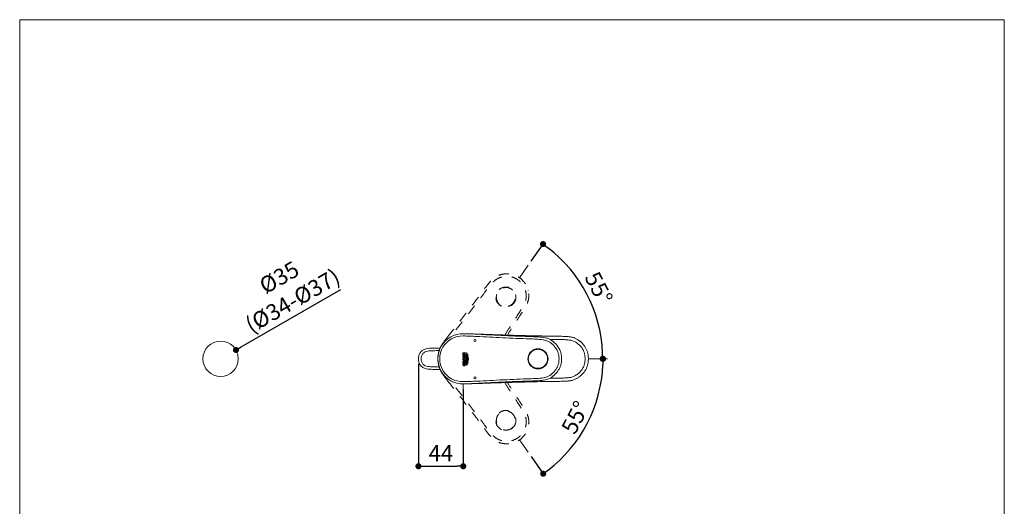
# Model space of a CAD drawing. Units: millimetres. Extents: x 36 to 1011, y 32 to 1449.
# Drawn here: x 36 to 1011, y 967 to 1449 of the extents above; entities that cross this region are included whole.
import ezdxf

# ---------------------------------------------------------------- set-up
doc = ezdxf.new("R2010")
doc.units = ezdxf.units.MM
doc.header["$LTSCALE"] = 50.8
doc.header["$PDMODE"] = 1
doc.header["$PDSIZE"] = -2
doc.linetypes.add('STYLE_12', pattern=[0.393701, 0.19685, -0.19685])
for name, color, linetype, lineweight in [('DIM', 7, 'Continuous', 13), ('HIDDEN', 7, 'STYLE_12', 20), ('MODEL', 7, 'Continuous', 20), ('TEMPLATE', 7, 'Continuous', 20)]:
    doc.layers.add(name, color=color, linetype=linetype, lineweight=lineweight)
doc.styles.add('ＭＳ ゴシック', font='msgothic.ttc', dxfattribs={"bigfont": 'ＭＳ ゴシック'})
doc.dimstyles.new('tfrom線あり', dxfattribs={"dimtxt": 12, "dimasz": 6, "dimexe": 0, "dimexo": 5, "dimgap": 10, "dimtad": 1, "dimdec": 0, "dimzin": 11, "dimdsep": 46, "dimtxsty": 'ＭＳ ゴシック', "dimblk": 'DOT', "dimcen": 0, "dimazin": 0, "dimtfac": 1, "dimtdec": 1, "dimtix": 1, "dimtofl": 0, "dimtmove": 0, "dimatfit": 0, "dimldrblk": 'DOT', "dimfxl": 1, "dimfrac": 2, "dimtolj": 1, "dimtzin": 11, "dimarcsym": 0})

# ---------------------------------------------------------------- blocks, each defined once
blk = doc.blocks.new('_DOT')
at = {"color": 0, "linetype": 'ByBlock', "lineweight": -2}
blk.add_line((-0.5, 0), (-1, 0), dxfattribs=at)
at = {"color": 0, "linetype": 'ByBlock', "lineweight": -2, "const_width": 0.5}
blk.add_lwpolyline([(-0.25, 0, 1), (0.25, 0, 1)], format="xyb", close=True, dxfattribs=at)
blk = doc.blocks.new('*D25')
at = {"layer": 'Defpoints', "color": 0}
for p in [(430.94, 1112.81), (475.35, 1087.55), (475.35, 1006.43)]:
    blk.add_point(p, dxfattribs=at)
at = {"layer": 'DIM', "color": 0, "lineweight": -2}
for p, q in [((430.94, 1107.81), (430.94, 1006.43)), ((475.35, 1082.55), (475.35, 1006.43)), ((436.94, 1006.43), (469.35, 1006.43))]:
    blk.add_line(p, q, dxfattribs=at)
at = {"layer": 'DIM', "color": 0, "lineweight": -2, "xscale": 6, "yscale": 6, "zscale": 6, "rotation": 180}
blk.add_blockref('_DOT', (430.94, 1006.43), dxfattribs=at)
at = {"layer": 'DIM', "color": 0, "lineweight": -2, "xscale": 6, "yscale": 6, "zscale": 6}
blk.add_blockref('_DOT', (475.35, 1006.43), dxfattribs=at)
at = {"layer": 'DIM', "color": 0, "linetype": 'Continuous', "insert": (453.15, 1019.43), "char_height": 16, "attachment_point": 5, "style": 'ＭＳ ゴシック'}
blk.add_mtext('\\A1;\\A1;44', dxfattribs=at)
blk = doc.blocks.new('*D26')
at = {"layer": 'Defpoints', "color": 0}
for p in [(539.6, 1205.38), (585.99, 1195.61), (474.78, 1112.81), (474.78, 1112.81), (618.03, 1112.81)]:
    blk.add_point(p, dxfattribs=at)
at = {"layer": 'DIM', "color": 0, "lineweight": -2}
blk.add_line((542.47, 1209.48), (554.3, 1226.39), dxfattribs=at)
blk.add_arc((474.78, 1112.81), 138.65, 2.47961, 52.52039, dxfattribs=at)
at = {"layer": 'DIM', "color": 0, "lineweight": -2, "xscale": 6, "yscale": 6, "zscale": 6}
for p, rotation in [((554.3, 1226.39), 143.7601963489219), ((613.43, 1112.81), 271.2398036510862)]:
    blk.add_blockref('_DOT', p, dxfattribs=dict(at, rotation=rotation))
at = {"layer": 'DIM', "color": 0, "linetype": 'Continuous', "insert": (609.54, 1182.96), "char_height": 16, "attachment_point": 5, "rotation": 297.5, "style": 'ＭＳ ゴシック'}
blk.add_mtext('\\A1;\\A1;55%%d', dxfattribs=at)
blk = doc.blocks.new('*D27')
at = {"layer": 'Defpoints', "color": 0}
for p in [(474.78, 1112.81), (474.78, 1112.81), (618.03, 1112.81), (586.23, 1029.83), (539.6, 1020.24)]:
    blk.add_point(p, dxfattribs=at)
at = {"layer": 'DIM', "color": 0, "lineweight": -2}
blk.add_line((542.47, 1016.14), (554.48, 998.99), dxfattribs=at)
blk.add_arc((474.78, 1112.81), 138.95, 307.47427, 357.52573, dxfattribs=at)
at = {"layer": 'DIM', "color": 0, "lineweight": -2, "xscale": 6, "yscale": 6, "zscale": 6}
for p, rotation in [((613.73, 1112.81), 88.76286495311298), ((554.48, 998.99), 216.2371350468789)]:
    blk.add_blockref('_DOT', p, dxfattribs=dict(at, rotation=rotation))
at = {"layer": 'DIM', "color": 0, "linetype": 'Continuous', "insert": (586.25, 1054.78), "char_height": 16, "attachment_point": 5, "rotation": 62.5, "style": 'ＭＳ ゴシック'}
blk.add_mtext('\\A1;\\A1;55%%d', dxfattribs=at)
blk = doc.blocks.new('*D38')
at = {"layer": 'Defpoints', "color": 0}
for p in [(250.25, 1121.54), (219.91, 1104.08)]:
    blk.add_point(p, dxfattribs=at)
at = {"layer": 'DIM', "color": 0, "lineweight": -2}
blk.add_line((255.45, 1124.53), (354.18, 1181.34), dxfattribs=at)
at = {"layer": 'DIM', "color": 0, "lineweight": -2, "xscale": 6, "yscale": 6, "zscale": 6, "rotation": 209.9177619419298}
blk.add_blockref('_DOT', (250.25, 1121.54), dxfattribs=at)
at = {"layer": 'DIM', "color": 0, "linetype": 'Continuous', "insert": (299.67, 1181.9), "char_height": 16, "attachment_point": 5, "rotation": 29.91776, "style": 'ＭＳ ゴシック'}
blk.add_mtext('\\A1;\\A1;%%C35 {}\\P(%%C34-%%C37)', dxfattribs=at)

msp = doc.modelspace()

# ---------------------------------------------------------------- linework, layer by layer
at = {"layer": 'DIM'}
for p, q in [((531.01, 1193.12), (539.6, 1205.38)), ((599.2, 1112.81), (618.03, 1112.81)), ((475.35, 1014.68), (475.35, 1087.55)), ((531.01, 1032.5), (539.6, 1020.24))]:
    msp.add_line(p, q, dxfattribs=at)
at = {"layer": 'HIDDEN'}
for centre in [(517.52, 1173.92), (517.52, 1051.7)]:
    msp.add_circle(centre, 9.98, dxfattribs=at)
msp.add_arc((519.79, 1175.28), 20.42, 14.03952, 14.39159, dxfattribs=at)
for points, knots in [([(459.76, 1134.34), (463.6, 1139.33), (467.49, 1144.28), (471.36, 1149.24), (476.93, 1156.36), (482.49, 1163.49), (490.68, 1174.32), (493.37, 1177.96), (497.43, 1183.4), (498.79, 1185.21), (501.62, 1188.73), (503.09, 1190.45), (505.64, 1192.73), (506.56, 1193.45), (508.51, 1194.66), (509.54, 1195.16), (511.67, 1195.98), (512.79, 1196.29), (515.05, 1196.74), (516.19, 1196.89), (519.64, 1197.1), (521.97, 1196.93), (525.3, 1196.05), (526.4, 1195.65), (528.5, 1194.69), (529.51, 1194.12), (532.39, 1192.22), (534.14, 1190.65), (536.28, 1187.96), (536.92, 1186.99), (538.01, 1184.95), (538.47, 1183.89), (539.61, 1180.64), (540.09, 1178.35), (540.26, 1174.92), (540.22, 1173.78), (539.9, 1171.48), (539.62, 1170.35), (538.52, 1167.1), (537.42, 1165.04), (535.09, 1161.08), (533.84, 1159.15), (530.08, 1153.38), (527.54, 1149.55), (523.01, 1142.58), (521.01, 1139.44), (519.02, 1136.3)], [0, 0, 0, 0, 0.12277, 0.12277, 0.12277, 0.285051, 0.285051, 0.366192, 0.366192, 0.406762, 0.406762, 0.447332, 0.447332, 0.467617, 0.467617, 0.487903, 0.487903, 0.508188, 0.508188, 0.528473, 0.528473, 0.569043, 0.569043, 0.589328, 0.589328, 0.609614, 0.609614, 0.650184, 0.650184, 0.670469, 0.670469, 0.690754, 0.690754, 0.731324, 0.731324, 0.75161, 0.75161, 0.771895, 0.771895, 0.812465, 0.812465, 0.853035, 0.853035, 0.934176, 0.934176, 1, 1, 1, 1]), ([(516.46, 1136.38), (518.3, 1139.3), (520.16, 1142.22), (524.42, 1148.86), (526.85, 1152.57), (530.48, 1158.15), (531.68, 1160.01), (534.01, 1163.78), (535.15, 1165.71), (536.51, 1168.74), (536.9, 1169.77), (537.47, 1171.91), (537.64, 1173.03), (537.79, 1176.34), (537.45, 1178.57), (536.51, 1181.76), (536.12, 1182.8), (535.16, 1184.82), (534.59, 1185.79), (533.28, 1187.56), (532.54, 1188.38), (530.92, 1189.9), (530.04, 1190.6), (528.19, 1191.84), (527.22, 1192.38), (525.19, 1193.3), (524.13, 1193.67), (520.91, 1194.45), (518.65, 1194.53), (515.36, 1194.2), (514.27, 1194.02), (512.13, 1193.47), (511.07, 1193.1), (509.08, 1192.14), (508.14, 1191.56), (506.38, 1190.22), (505.56, 1189.46), (503.26, 1187.09), (501.88, 1185.38), (499.17, 1181.92), (497.85, 1180.16), (493.9, 1174.9), (491.26, 1171.38), (483.28, 1160.91), (477.87, 1154), (469.78, 1143.61), (467.09, 1140.15), (463.8, 1135.89), (463.19, 1135.1), (462.59, 1134.32)], [0, 0, 0, 0, 0.064959, 0.064959, 0.148252, 0.148252, 0.189898, 0.189898, 0.231545, 0.231545, 0.252368, 0.252368, 0.273191, 0.273191, 0.314838, 0.314838, 0.335661, 0.335661, 0.356484, 0.356484, 0.377307, 0.377307, 0.398131, 0.398131, 0.418954, 0.418954, 0.439777, 0.439777, 0.481424, 0.481424, 0.502247, 0.502247, 0.52307, 0.52307, 0.543893, 0.543893, 0.564717, 0.564717, 0.606363, 0.606363, 0.648009, 0.648009, 0.731302, 0.731302, 0.897888, 0.897888, 0.981181, 0.981181, 1, 1, 1, 1]), ([(514.97, 1183.02), (513.78, 1182.67), (511.55, 1181.52), (509.1, 1178.66), (507.91, 1175.08), (508.15, 1171.3), (509.81, 1167.85), (512.71, 1165.33), (516.37, 1164.22), (520.15, 1164.59), (523.5, 1166.34), (525.94, 1169.2), (527.11, 1172.78), (526.87, 1176.55), (525.49, 1179.42), (523.79, 1181.26), (521.73, 1182.69), (518.67, 1183.61), (516.16, 1183.37), (514.97, 1183.02)], [0, 0, 0, 0, 0.062512, 0.124533, 0.186538, 0.248856, 0.311733, 0.374762, 0.437583, 0.499998, 0.56207, 0.624073, 0.686298, 0.748734, 0.811508, 0.843281, 0.874616, 0.937357, 1, 1, 1, 1]), ([(459.76, 1091.28), (463.6, 1086.29), (467.49, 1081.34), (471.36, 1076.38), (476.93, 1069.26), (482.49, 1062.13), (490.68, 1051.3), (493.37, 1047.66), (497.43, 1042.22), (498.79, 1040.41), (501.62, 1036.89), (503.09, 1035.17), (505.64, 1032.88), (506.56, 1032.17), (508.51, 1030.96), (509.54, 1030.45), (511.67, 1029.64), (512.79, 1029.33), (515.05, 1028.88), (516.19, 1028.73), (519.64, 1028.52), (521.97, 1028.69), (525.3, 1029.57), (526.4, 1029.97), (528.5, 1030.93), (529.51, 1031.5), (532.39, 1033.4), (534.14, 1034.96), (536.28, 1037.66), (536.92, 1038.63), (538.01, 1040.67), (538.47, 1041.73), (539.61, 1044.98), (540.09, 1047.27), (540.26, 1050.69), (540.22, 1051.84), (539.9, 1054.14), (539.62, 1055.26), (538.52, 1058.52), (537.42, 1060.58), (535.09, 1064.54), (533.84, 1066.47), (530.08, 1072.24), (527.54, 1076.07), (523.01, 1083.04), (521.01, 1086.18), (519.02, 1089.32)], [0, 0, 0, 0, 0.12277, 0.12277, 0.12277, 0.285051, 0.285051, 0.366192, 0.366192, 0.406762, 0.406762, 0.447332, 0.447332, 0.467617, 0.467617, 0.487903, 0.487903, 0.508188, 0.508188, 0.528473, 0.528473, 0.569043, 0.569043, 0.589328, 0.589328, 0.609614, 0.609614, 0.650184, 0.650184, 0.670469, 0.670469, 0.690754, 0.690754, 0.731324, 0.731324, 0.75161, 0.75161, 0.771895, 0.771895, 0.812465, 0.812465, 0.853035, 0.853035, 0.934176, 0.934176, 1, 1, 1, 1]), ([(516.46, 1089.24), (518.3, 1086.32), (520.16, 1083.4), (524.42, 1076.76), (526.85, 1073.05), (530.48, 1067.47), (531.68, 1065.61), (534.01, 1061.83), (535.15, 1059.91), (536.51, 1056.88), (536.9, 1055.85), (537.47, 1053.71), (537.64, 1052.59), (537.79, 1049.27), (537.45, 1047.05), (536.51, 1043.85), (536.12, 1042.81), (535.16, 1040.8), (534.59, 1039.83), (533.28, 1038.06), (532.54, 1037.24), (530.92, 1035.72), (530.04, 1035.02), (528.19, 1033.78), (527.22, 1033.24), (525.19, 1032.31), (524.13, 1031.95), (520.91, 1031.17), (518.65, 1031.09), (515.36, 1031.42), (514.27, 1031.6), (512.13, 1032.15), (511.07, 1032.52), (509.08, 1033.47), (508.14, 1034.06), (506.38, 1035.4), (505.56, 1036.16), (503.26, 1038.53), (501.88, 1040.24), (499.17, 1043.7), (497.85, 1045.45), (493.9, 1050.72), (491.26, 1054.23), (483.28, 1064.7), (477.87, 1071.62), (469.78, 1082.01), (467.09, 1085.47), (463.8, 1089.73), (463.19, 1090.52), (462.59, 1091.3)], [0, 0, 0, 0, 0.064959, 0.064959, 0.148252, 0.148252, 0.189898, 0.189898, 0.231545, 0.231545, 0.252368, 0.252368, 0.273191, 0.273191, 0.314838, 0.314838, 0.335661, 0.335661, 0.356484, 0.356484, 0.377307, 0.377307, 0.398131, 0.398131, 0.418954, 0.418954, 0.439777, 0.439777, 0.481424, 0.481424, 0.502247, 0.502247, 0.52307, 0.52307, 0.543893, 0.543893, 0.564717, 0.564717, 0.606363, 0.606363, 0.648009, 0.648009, 0.731302, 0.731302, 0.897888, 0.897888, 0.981181, 0.981181, 1, 1, 1, 1]), ([(514.97, 1042.6), (513.78, 1042.95), (511.55, 1044.1), (509.1, 1046.96), (507.91, 1050.54), (508.15, 1054.32), (509.81, 1057.76), (512.71, 1060.29), (516.37, 1061.39), (520.15, 1061.03), (523.5, 1059.28), (525.94, 1056.42), (527.11, 1052.84), (526.87, 1049.07), (525.49, 1046.2), (523.79, 1044.36), (521.73, 1042.93), (518.67, 1042.01), (516.16, 1042.25), (514.97, 1042.6)], [0, 0, 0, 0, 0.062512, 0.124533, 0.186538, 0.248856, 0.311733, 0.374762, 0.437583, 0.499998, 0.56207, 0.624073, 0.686298, 0.748734, 0.811508, 0.843281, 0.874616, 0.937357, 1, 1, 1, 1])]:
    msp.add_open_spline(points, degree=3, knots=knots, dxfattribs=at)
at = {"layer": 'MODEL'}
for p, q in [((487.45, 1137.24), (487.42, 1137.25)), ((451.9, 1123.48), (451.86, 1123.48)), ((475.06, 1118.82), (475.5, 1118.82)), ((475.06, 1117.25), (475.06, 1118.82)), ((477.36, 1117.25), (475.06, 1117.25)), ((477.36, 1116.6), (475.06, 1116.6)), ((475.06, 1116.6), (475.06, 1116)), ((475.06, 1116), (475.91, 1116)), ((475.06, 1114.94), (475.06, 1114.35)), ((475.91, 1114.94), (475.06, 1114.94)), ((475.06, 1114.35), (477.36, 1114.35)), ((475.5, 1118.82), (475.5, 1117.84)), ((475.5, 1117.84), (475.93, 1117.84)), ((475.91, 1116), (475.91, 1114.94)), ((475.93, 1117.84), (475.93, 1118.66)), ((475.93, 1118.66), (476.35, 1118.66)), ((476.35, 1118.66), (476.35, 1117.84)), ((476.35, 1117.84), (476.92, 1117.84)), ((476.38, 1114.94), (476.38, 1116)), ((476.38, 1116), (477.36, 1116)), ((477.36, 1114.94), (476.38, 1114.94)), ((476.92, 1117.84), (476.92, 1118.97)), ((476.92, 1118.97), (477.36, 1118.97)), ((477.36, 1118.97), (477.36, 1117.25)), ((477.36, 1116), (477.36, 1116.6)), ((477.36, 1114.35), (477.36, 1114.94)), ((478.45, 1118.62), (478.73, 1118.42)), ((478.48, 1112.52), (478.47, 1112.77)), ((479.51, 1117.46), (479.32, 1117.68)), ((480.08, 1116.34), (479.92, 1116.66)), ((451.84, 1102.16), (451.89, 1102.16)), ((475.06, 1109.88), (475.06, 1108.76)), ((475.06, 1108.76), (477.36, 1108.76)), ((475.67, 1108.19), (475.22, 1108.19)), ((475.5, 1109.37), (475.5, 1109.77)), ((477.36, 1109.37), (475.5, 1109.37)), ((477.15, 1108.27), (476.21, 1108.27)), ((476.21, 1108.27), (476.21, 1107.65)), ((476.21, 1107.65), (476.88, 1107.65)), ((476.23, 1109.45), (477.36, 1110.3)), ((476.23, 1109.8), (476.23, 1109.45)), ((477.36, 1111.05), (476.43, 1110.28)), ((477.36, 1110.3), (477.36, 1111.05)), ((477.36, 1108.76), (477.36, 1109.37)), ((478.73, 1106.6), (478.45, 1106.4)), ((479.32, 1107.34), (479.51, 1107.56)), ((479.92, 1108.36), (480.08, 1108.68))]:
    msp.add_line(p, q, dxfattribs=at)
for centre, radius in [((486.94, 1131.02), 1), ((235.08, 1112.81), 17.5), ((549.33, 1112.81), 9.98), ((476.21, 1112.52), 0.803), ((486.94, 1094.02), 1)]:
    msp.add_circle(centre, radius, dxfattribs=at)
for centre, radius, start, end in [((475.08, 1112.81), 24.87, 89.01064, 270.98936), ((474.73, 1112.81), 22.63, 88.83054, 271.16946), ((475.21, 1036.49), 101.19, 88.01069, 89.82794), ((497.26, 1028.06), 108.89, 88.05971, 89.85059), ((474.93, 1113.1), 24.87, 144.01064, 180.67494), ((474.93, 1112.52), 24.87, 179.32506, 215.98936), ((476.02, 1112.81), 25.77, 161.89175, 168.1977), ((476.21, 1112.52), 0.803, 163.35224, 180), ((476.21, 1112.52), 0.803, 257.47677, 287.79971), ((476.02, 1112.81), 25.77, 186.89264, 198.04617), ((477.3, 1107.18), 2.31, 154.23216, 180), ((476.99, 1107.32), 1.57, 146.70329, 179.99753), ((476.16, 1107.24), 0.753, 173.9893, 273.43063), ((475.8, 1110.04), 0.678, 20.96108, 91.98097), ((475.84, 1107.14), 1.16, 359.94358, 26.10513), ((475.16, 1107.18), 2.26, 0, 28.55338), ((475.21, 1189.21), 101.28, 270.17302, 271.98882), ((488.59, 1236.73), 148.32, 271.82969, 273.46654), ((489.18, 1547.31), 458.7, 271.04641, 271.90511)]:
    msp.add_arc(centre, radius, start, end, dxfattribs=at)
for points in [[(454.8, 1127.72), (456.4, 1129.97), (458.09, 1132.15), (459.76, 1134.34)], [(475.51, 1137.68), (478.27, 1137.67), (481.03, 1137.53), (483.78, 1137.42)], [(480.51, 1137.58), (481.35, 1137.55), (482.19, 1137.52), (483.04, 1137.49)], [(553.76, 1134.13), (553.6, 1134.15), (553.44, 1134.17), (553.29, 1134.19)], [(454.8, 1097.9), (456.4, 1095.65), (458.09, 1093.47), (459.76, 1091.28)]]:
    msp.add_open_spline(points, degree=3, dxfattribs=at)
for points, knots in [([(475.19, 1090.18), (477.41, 1090.2), (479.62, 1090.28), (484.05, 1090.47), (486.27, 1090.57), (492.91, 1090.88), (497.34, 1091.1), (510.62, 1091.78), (519.47, 1092.24), (532.76, 1092.78), (537.19, 1092.92), (543.84, 1093.15), (546.06, 1093.22), (550.49, 1093.48), (552.72, 1093.65), (555.98, 1094.27), (557.05, 1094.55), (559.13, 1095.31), (560.14, 1095.81), (562.94, 1097.59), (564.57, 1099.15), (566.65, 1101.75), (567.28, 1102.66), (568.38, 1104.6), (568.84, 1105.63), (569.54, 1107.72), (569.79, 1108.79), (570.11, 1110.99), (570.17, 1112.12), (570.13, 1114.34), (570.02, 1115.45), (569.61, 1117.64), (569.3, 1118.72), (568.09, 1121.8), (566.86, 1123.7), (564.7, 1126.21), (563.93, 1126.99), (562.25, 1128.43), (561.34, 1129.09), (559.42, 1130.18), (558.4, 1130.61), (556.29, 1131.27), (555.2, 1131.51), (551.94, 1132.04), (549.75, 1132.19), (545.36, 1132.42), (543.16, 1132.5), (536.58, 1132.72), (532.19, 1132.86), (519.04, 1133.4), (510.27, 1133.86), (497.12, 1134.52), (492.74, 1134.75), (486.16, 1135.05), (483.97, 1135.15), (479.58, 1135.34), (477.38, 1135.42), (475.19, 1135.44)], [0, 0, 0, 0, 0.03125, 0.03125, 0.0625, 0.0625, 0.125, 0.125, 0.25, 0.25, 0.3125, 0.3125, 0.34375, 0.34375, 0.375, 0.375, 0.390625, 0.390625, 0.40625, 0.40625, 0.4375, 0.4375, 0.453125, 0.453125, 0.46875, 0.46875, 0.484375, 0.484375, 0.5, 0.5, 0.515625, 0.515625, 0.53125, 0.53125, 0.5625, 0.5625, 0.578125, 0.578125, 0.59375, 0.59375, 0.609375, 0.609375, 0.625, 0.625, 0.65625, 0.65625, 0.6875, 0.6875, 0.75, 0.75, 0.875, 0.875, 0.9375, 0.9375, 0.96875, 0.96875, 1, 1, 1, 1]), ([(483.78, 1137.42), (490.07, 1137.13), (496.35, 1136.79), (502.63, 1136.46), (511.67, 1135.98), (520.7, 1135.52), (534.26, 1135.02), (538.78, 1134.9), (545.57, 1134.69), (547.83, 1134.62), (552.35, 1134.32), (554.6, 1134.11), (557.93, 1133.33), (559.04, 1132.98), (561.15, 1132.08), (562.15, 1131.53), (564.04, 1130.25), (564.94, 1129.51), (566.61, 1127.92), (567.38, 1127.07), (569.53, 1124.37), (570.73, 1122.36), (571.92, 1119.12), (572.23, 1118), (572.64, 1115.72), (572.75, 1114.58), (572.84, 1111.12), (572.57, 1108.79), (571.59, 1105.5), (571.16, 1104.41), (570.12, 1102.34), (569.51, 1101.37), (567.5, 1098.57), (565.9, 1096.86), (563.19, 1094.76), (562.23, 1094.13), (560.16, 1093.07), (559.09, 1092.66), (555.79, 1091.69), (553.47, 1091.41), (548.89, 1091.04), (546.59, 1090.96), (539.7, 1090.73), (535.11, 1090.62), (521.35, 1090.13), (512.19, 1089.67), (498.45, 1088.94), (493.86, 1088.69), (486.99, 1088.35), (484.69, 1088.24), (480.11, 1088.04), (477.81, 1087.95), (475.51, 1087.94)], [0, 0, 0, 0, 0.097534, 0.097534, 0.097534, 0.226458, 0.226458, 0.29092, 0.29092, 0.323151, 0.323151, 0.355381, 0.355381, 0.371497, 0.371497, 0.387612, 0.387612, 0.403728, 0.403728, 0.419843, 0.419843, 0.452074, 0.452074, 0.46819, 0.46819, 0.484305, 0.484305, 0.516536, 0.516536, 0.532652, 0.532652, 0.548767, 0.548767, 0.580998, 0.580998, 0.597113, 0.597113, 0.613229, 0.613229, 0.64546, 0.64546, 0.677691, 0.677691, 0.742153, 0.742153, 0.871076, 0.871076, 0.935538, 0.935538, 0.967769, 0.967769, 1, 1, 1, 1]), ([(483.2, 1137.49), (485.82, 1137.4), (488.38, 1137.31), (491.07, 1137.22), (491.81, 1137.19), (493.26, 1137.14), (495.43, 1137.07), (496.84, 1137.02), (497.54, 1137)], [0, 0, 0, 0, 0.593468, 0.593468, 0.593468, 0.734298, 0.868795, 1, 1, 1, 1]), ([(500.94, 1136.89), (510.01, 1136.58), (527.02, 1136.03), (544.79, 1135.56), (553.48, 1135.4), (554.23, 1135.38)], [0, 0, 0, 0, 0.510498, 0.957791, 1, 1, 1, 1]), ([(553.29, 1134.19), (553.18, 1134.2), (552.44, 1134.28), (551.69, 1134.35), (551.05, 1134.4)], [0, 0, 0, 0, 0.142836, 1, 1, 1, 1]), ([(558.02, 1090.3), (559.29, 1090.32), (561.38, 1090.35), (564.76, 1090.41), (567.91, 1090.45), (570.94, 1090.5), (573.43, 1090.55), (575.43, 1090.62), (576.97, 1090.69), (578.5, 1090.79), (580.03, 1090.93), (581.58, 1091.15), (583.16, 1091.48), (584.73, 1091.95), (586.25, 1092.55), (587.66, 1093.26), (588.99, 1094.05), (590.36, 1095), (591.78, 1096.14), (593.21, 1097.49), (594.41, 1098.83), (595.39, 1100.13), (596.2, 1101.36), (596.92, 1102.64), (597.55, 1103.98), (598.07, 1105.37), (598.49, 1106.8), (598.81, 1108.23), (599.05, 1109.83), (599.2, 1111.59), (599.22, 1113.52), (599.1, 1115.3), (598.89, 1116.92), (598.6, 1118.36), (598.22, 1119.77), (597.74, 1121.14), (597.18, 1122.45), (596.54, 1123.68), (595.84, 1124.84), (595.12, 1125.86), (594.43, 1126.75), (593.76, 1127.51), (593.09, 1128.23), (592.39, 1128.9), (591.69, 1129.53), (590.96, 1130.14), (590.18, 1130.74), (589.29, 1131.36), (588.3, 1131.99), (587.18, 1132.62), (585.99, 1133.18), (584.74, 1133.67), (583.46, 1134.07), (582.11, 1134.38), (580.74, 1134.61), (579.35, 1134.78), (577.94, 1134.89), (576.24, 1134.99), (574.21, 1135.06), (571.82, 1135.11), (569.32, 1135.16), (566.71, 1135.19), (563.98, 1135.23), (561.14, 1135.27), (558.22, 1135.31), (555.84, 1135.35), (554.58, 1135.38), (554.24, 1135.38)], [0, 0, 0, 0, 0.031103, 0.060816, 0.089165, 0.11622, 0.142036, 0.156088, 0.16993, 0.183628, 0.19731, 0.211181, 0.225673, 0.240592, 0.255252, 0.269384, 0.283125, 0.296602, 0.314348, 0.3319, 0.349442, 0.362594, 0.375705, 0.388877, 0.402107, 0.4154, 0.428715, 0.441917, 0.454928, 0.472121, 0.489341, 0.506765, 0.51998, 0.533144, 0.546248, 0.559262, 0.572001, 0.584446, 0.596611, 0.608513, 0.61781, 0.626873, 0.635687, 0.644281, 0.65296, 0.660982, 0.669808, 0.679463, 0.689977, 0.701397, 0.713844, 0.725317, 0.737462, 0.749927, 0.762447, 0.774962, 0.787524, 0.80025, 0.820754, 0.84212, 0.864484, 0.887907, 0.912454, 0.937688, 0.964044, 0.991532, 1, 1, 1, 1]), ([(561.14, 1093.59), (562.34, 1093.6), (565.8, 1093.65), (570.57, 1093.7), (575.09, 1093.81), (578.5, 1093.98), (581.74, 1094.34), (585.07, 1095.43), (588.09, 1097.25), (590.8, 1099.53), (593.07, 1102.25), (594.73, 1105.33), (595.72, 1108.71), (596.07, 1112.26), (595.89, 1115.82), (595.11, 1119.25), (593.66, 1122.45), (591.56, 1125.29), (588.97, 1127.7), (586.05, 1129.68), (582.8, 1131.03), (579.54, 1131.56), (576.09, 1131.77), (571.51, 1131.91), (566.4, 1131.96), (562.63, 1132.01), (561.15, 1132.03)], [0, 0, 0, 0, 0.039364, 0.113401, 0.156713, 0.187762, 0.225325, 0.263589, 0.301729, 0.340198, 0.37944, 0.41705, 0.454441, 0.493961, 0.533601, 0.571028, 0.608892, 0.647898, 0.686236, 0.724637, 0.762797, 0.800846, 0.832303, 0.876254, 0.951298, 1, 1, 1, 1]), ([(451.89, 1102.16), (449.64, 1102.23), (447.39, 1102.3), (442.9, 1102.41), (440.61, 1102.38), (437.37, 1103.2), (436.31, 1103.64), (434.42, 1104.84), (433.57, 1105.61), (432.21, 1107.38), (431.7, 1108.41), (431.08, 1110.57), (430.94, 1111.7), (430.94, 1113.93), (431.09, 1115.07), (431.71, 1117.22), (432.21, 1118.25), (433.58, 1120.03), (434.43, 1120.8), (436.31, 1122), (437.37, 1122.44), (440.62, 1123.27), (442.9, 1123.24), (447.4, 1123.34), (449.65, 1123.42), (451.9, 1123.48)], [0, 0, 0, 0, 0.125, 0.125, 0.25, 0.25, 0.3125, 0.3125, 0.375, 0.375, 0.4375, 0.4375, 0.5, 0.5, 0.5625, 0.5625, 0.625, 0.625, 0.6875, 0.6875, 0.75, 0.75, 0.875, 0.875, 1, 1, 1, 1]), ([(452.16, 1122.77), (452.13, 1122.67), (452.09, 1122.55), (451.92, 1121.99), (451.72, 1121.43), (451.52, 1120.82)], [0, 0, 0, 0, 0.260093, 0.260093, 1, 1, 1, 1]), ([(452.18, 1122.83), (452.18, 1122.86), (452.21, 1122.94), (452.22, 1123.04), (452.23, 1123.13), (452.22, 1123.21), (452.2, 1123.3), (452.14, 1123.38), (452.06, 1123.45), (451.96, 1123.48), (451.91, 1123.48), (451.9, 1123.48)], [0, 0, 0, 0, 0.114957, 0.361029, 0.508398, 0.615758, 0.699628, 0.783297, 0.868326, 0.961506, 1, 1, 1, 1]), ([(555.32, 1120.11), (554.35, 1120.89), (552.13, 1122.06), (548.38, 1122.42), (544.77, 1121.34), (541.81, 1118.98), (539.94, 1115.65), (539.53, 1111.82), (540.73, 1108.18), (543.2, 1105.3), (546.55, 1103.56), (550.29, 1103.2), (553.89, 1104.3), (556.84, 1106.65), (558.4, 1109.43), (558.93, 1111.88), (558.93, 1114.39), (557.93, 1117.42), (556.29, 1119.34), (555.32, 1120.11)], [0, 0, 0, 0, 0.062512, 0.124533, 0.186538, 0.248856, 0.311733, 0.374762, 0.437583, 0.499998, 0.56207, 0.624073, 0.686298, 0.748734, 0.811508, 0.843281, 0.874616, 0.937357, 1, 1, 1, 1]), ([(451.23, 1120.97), (449.38, 1120.92), (447.52, 1120.85), (444.74, 1120.75), (443.81, 1120.73), (441.96, 1120.64), (441.04, 1120.57), (439.21, 1120.25), (438.31, 1120), (436.66, 1119.16), (435.92, 1118.59), (434.68, 1117.21), (434.23, 1116.39), (433.68, 1114.61), (433.57, 1113.69), (433.58, 1111.84), (433.7, 1110.91), (434.27, 1109.14), (434.75, 1108.33), (436.01, 1106.96), (436.78, 1106.4), (438.44, 1105.6), (439.35, 1105.36), (441.16, 1105.07), (442.08, 1105.01), (443.91, 1104.92), (444.82, 1104.89), (447.56, 1104.79), (449.39, 1104.72), (451.22, 1104.68)], [0, 0, 0, 0, 0.125, 0.125, 0.1875, 0.1875, 0.25, 0.25, 0.3125, 0.3125, 0.375, 0.375, 0.4375, 0.4375, 0.5, 0.5, 0.5625, 0.5625, 0.625, 0.625, 0.6875, 0.6875, 0.75, 0.75, 0.8125, 0.8125, 0.875, 0.875, 1, 1, 1, 1]), ([(476.21, 1113.94), (476.34, 1113.94), (476.47, 1113.91), (476.6, 1113.87), (476.66, 1113.85), (476.71, 1113.82), (476.77, 1113.79), (476.83, 1113.76), (476.88, 1113.72), (476.93, 1113.68), (477.03, 1113.6), (477.12, 1113.51), (477.2, 1113.4), (477.24, 1113.34), (477.28, 1113.28), (477.31, 1113.21), (477.34, 1113.14), (477.37, 1113.07), (477.4, 1113), (477.42, 1112.93), (477.44, 1112.86), (477.45, 1112.79), (477.46, 1112.71), (477.47, 1112.64), (477.47, 1112.57), (477.47, 1112.49), (477.47, 1112.42), (477.46, 1112.34), (477.45, 1112.27), (477.44, 1112.2), (477.42, 1112.12), (477.41, 1112.05), (477.38, 1111.98), (477.35, 1111.91), (477.33, 1111.84), (477.29, 1111.78), (477.25, 1111.72), (477.21, 1111.65), (477.17, 1111.59), (477.12, 1111.53), (477.08, 1111.48), (477.02, 1111.43), (476.97, 1111.38), (476.92, 1111.33), (476.86, 1111.29), (476.8, 1111.26), (476.74, 1111.22), (476.68, 1111.19), (476.62, 1111.17), (476.5, 1111.12), (476.37, 1111.1), (476.24, 1111.09), (476.18, 1111.09), (476.11, 1111.1), (476.05, 1111.11), (475.92, 1111.12), (475.8, 1111.16), (475.68, 1111.22), (475.63, 1111.25), (475.57, 1111.29), (475.52, 1111.33), (475.47, 1111.36), (475.42, 1111.41), (475.37, 1111.45), (475.33, 1111.5), (475.28, 1111.55), (475.25, 1111.6), (475.2, 1111.66), (475.16, 1111.73), (475.12, 1111.8), (475.08, 1111.88), (475.05, 1111.95), (475.03, 1112.03), (475, 1112.1), (474.98, 1112.18), (474.97, 1112.26), (474.96, 1112.34), (474.95, 1112.42), (474.95, 1112.5), (474.95, 1112.58), (474.95, 1112.66), (474.97, 1112.74), (474.98, 1112.82), (475, 1112.9), (475.02, 1112.98), (475.04, 1113.06), (475.07, 1113.13), (475.11, 1113.2), (475.14, 1113.27), (475.18, 1113.34), (475.23, 1113.41), (475.27, 1113.47), (475.32, 1113.53), (475.38, 1113.58), (475.43, 1113.63), (475.48, 1113.68), (475.54, 1113.72), (475.6, 1113.76), (475.65, 1113.79), (475.71, 1113.82), (475.83, 1113.88), (475.96, 1113.92), (476.09, 1113.93), (476.13, 1113.93), (476.17, 1113.94), (476.21, 1113.94)], [0, 0, 0, 0, 0.046716, 0.046716, 0.046716, 0.069549, 0.069549, 0.069549, 0.092372, 0.092372, 0.092372, 0.138755, 0.138755, 0.138755, 0.165057, 0.165057, 0.165057, 0.191348, 0.191348, 0.191348, 0.217632, 0.217632, 0.217632, 0.243911, 0.243911, 0.243911, 0.270189, 0.270189, 0.270189, 0.296469, 0.296469, 0.296469, 0.322755, 0.322755, 0.322755, 0.349049, 0.349049, 0.349049, 0.375355, 0.375355, 0.375355, 0.401491, 0.401491, 0.401491, 0.426248, 0.426248, 0.426248, 0.449905, 0.449905, 0.449905, 0.496646, 0.496646, 0.496646, 0.519283, 0.519283, 0.519283, 0.565502, 0.565502, 0.565502, 0.588444, 0.588444, 0.588444, 0.611375, 0.611375, 0.611375, 0.634297, 0.634297, 0.634297, 0.662843, 0.662843, 0.662843, 0.691372, 0.691372, 0.691372, 0.719891, 0.719891, 0.719891, 0.748403, 0.748403, 0.748403, 0.776915, 0.776915, 0.776915, 0.805432, 0.805432, 0.805432, 0.833957, 0.833957, 0.833957, 0.862248, 0.862248, 0.862248, 0.888997, 0.888997, 0.888997, 0.914311, 0.914311, 0.914311, 0.938397, 0.938397, 0.938397, 0.98573, 0.98573, 0.98573, 1, 1, 1, 1]), ([(478.45, 1106.4), (478.53, 1106.92), (478.43, 1107.44), (478.1, 1108.43), (477.9, 1108.92), (477.75, 1110.48), (478.47, 1111.44), (478.5, 1113.51), (477.77, 1114.43), (477.88, 1116.05), (478.09, 1116.54), (478.42, 1117.56), (478.54, 1118.09), (478.45, 1118.62)], [0, 0, 0, 0, 0.125, 0.125, 0.25, 0.25, 0.5, 0.5, 0.75, 0.75, 0.875, 0.875, 1, 1, 1, 1]), ([(478.73, 1118.42), (478.83, 1117.4), (478.16, 1116.47), (478.07, 1114.96), (478.23, 1114.47), (478.56, 1113.5), (478.74, 1113.03), (478.74, 1112.51)], [0, 0, 0, 0, 0.5, 0.5, 0.75, 0.75, 1, 1, 1, 1]), ([(478.74, 1112.51), (478.74, 1112), (478.56, 1111.52), (478.23, 1110.57), (478.07, 1110.07), (478.15, 1108.57), (478.84, 1107.66), (478.73, 1106.6)], [0, 0, 0, 0, 0.25, 0.25, 0.5, 0.5, 1, 1, 1, 1]), ([(479.32, 1117.68), (479.19, 1117.25), (479.06, 1116.81), (478.8, 1115.95), (478.7, 1115.5), (478.82, 1114.61), (478.98, 1114.18), (479.27, 1113.32), (479.4, 1112.87), (479.35, 1111.53), (478.83, 1110.74), (478.71, 1109.44), (478.82, 1109.01), (479.07, 1108.17), (479.19, 1107.76), (479.32, 1107.34)], [0, 0, 0, 0, 0.125, 0.125, 0.25, 0.25, 0.375, 0.375, 0.5, 0.5, 0.75, 0.75, 0.875, 0.875, 1, 1, 1, 1]), ([(479.51, 1107.56), (479.39, 1107.98), (479.26, 1108.39), (479.02, 1109.22), (478.96, 1109.67), (479.16, 1110.91), (479.63, 1111.66), (479.64, 1112.51)], [0, 0, 0, 0, 0.25, 0.25, 0.5, 0.5, 1, 1, 1, 1]), ([(479.64, 1112.51), (479.64, 1112.73), (479.6, 1112.94), (479.5, 1113.35), (479.44, 1113.55), (479.23, 1114.16), (479.08, 1114.56), (479.01, 1115.09), (479, 1115.19), (478.99, 1115.41), (479, 1115.51), (479.04, 1115.83), (479.09, 1116.03), (479.27, 1116.64), (479.39, 1117.05), (479.51, 1117.46)], [0, 0, 0, 0, 0.125, 0.125, 0.25, 0.25, 0.5, 0.5, 0.5625, 0.5625, 0.625, 0.625, 0.75, 0.75, 1, 1, 1, 1]), ([(479.92, 1116.66), (479.81, 1116.32), (479.7, 1115.98), (479.61, 1115.28), (479.67, 1114.92), (479.94, 1113.89), (480.29, 1113.23), (480.28, 1111.77), (479.94, 1111.13), (479.66, 1110.1), (479.61, 1109.73), (479.7, 1109.03), (479.81, 1108.7), (479.92, 1108.36)], [0, 0, 0, 0, 0.125, 0.125, 0.25, 0.25, 0.5, 0.5, 0.75, 0.75, 0.875, 0.875, 1, 1, 1, 1]), ([(480.54, 1112.51), (480.54, 1112.85), (480.46, 1113.17), (480.26, 1113.79), (480.15, 1114.1), (480.01, 1114.58), (479.97, 1114.73), (479.91, 1115.06), (479.89, 1115.22), (479.9, 1115.71), (479.98, 1116.03), (480.08, 1116.34)], [0, 0, 0, 0, 0.25, 0.25, 0.5, 0.5, 0.625, 0.625, 0.75, 0.75, 1, 1, 1, 1]), ([(480.08, 1108.68), (479.98, 1108.99), (479.9, 1109.31), (479.89, 1109.8), (479.91, 1109.97), (479.97, 1110.29), (480.01, 1110.45), (480.15, 1110.92), (480.26, 1111.23), (480.46, 1111.85), (480.54, 1112.17), (480.54, 1112.51)], [0, 0, 0, 0, 0.25, 0.25, 0.375, 0.375, 0.5, 0.5, 0.75, 0.75, 1, 1, 1, 1]), ([(451.51, 1104.82), (451.61, 1104.52), (451.71, 1104.23), (451.89, 1103.68), (451.97, 1103.44), (452.07, 1103.12), (452.1, 1103.02), (452.13, 1102.94)], [0, 0, 0, 0, 0.393661, 0.393661, 0.7873221, 0.7873221, 1, 1, 1, 1]), ([(451.89, 1102.16), (451.89, 1102.16), (451.92, 1102.16), (452, 1102.17), (452.1, 1102.22), (452.17, 1102.3), (452.2, 1102.38), (452.22, 1102.45), (452.22, 1102.52), (452.21, 1102.6), (452.19, 1102.71), (452.17, 1102.82), (452.15, 1102.88), (452.14, 1102.9)], [0, 0, 0, 0, 0.002106, 0.077887, 0.161802, 0.233668, 0.301586, 0.37301, 0.457185, 0.571797, 0.761682, 0.965848, 1, 1, 1, 1]), ([(474.99, 1107.18), (474.99, 1107.01), (475, 1106.84), (475.07, 1106.6), (475.11, 1106.52), (475.18, 1106.37), (475.23, 1106.29), (475.35, 1106.17), (475.41, 1106.12), (475.56, 1106.02), (475.63, 1105.98), (475.79, 1105.92), (475.87, 1105.89), (476.04, 1105.86), (476.12, 1105.86), (476.21, 1105.86)], [0, 0, 0, 0, 0.25, 0.25, 0.375, 0.375, 0.5, 0.5, 0.625, 0.625, 0.75, 0.75, 0.875, 0.875, 1, 1, 1, 1]), ([(475.78, 1110.72), (475.67, 1110.72), (475.57, 1110.7), (475.43, 1110.63), (475.38, 1110.61), (475.3, 1110.54), (475.26, 1110.51), (475.19, 1110.43), (475.17, 1110.38), (475.12, 1110.29), (475.1, 1110.24), (475.06, 1110.09), (475.05, 1109.98), (475.06, 1109.88)], [0, 0, 0, 0, 0.25, 0.25, 0.375, 0.375, 0.5, 0.5, 0.625, 0.625, 0.75, 0.75, 1, 1, 1, 1]), ([(475.5, 1109.77), (475.5, 1109.82), (475.5, 1109.87), (475.53, 1109.96), (475.56, 1110), (475.67, 1110.09), (475.77, 1110.12), (475.86, 1110.12)], [0, 0, 0, 0, 0.25, 0.25, 0.5, 0.5, 1, 1, 1, 1]), ([(475.86, 1110.12), (475.91, 1110.12), (475.95, 1110.12), (476.04, 1110.09), (476.08, 1110.07), (476.15, 1110.01), (476.18, 1109.98), (476.22, 1109.89), (476.23, 1109.85), (476.23, 1109.8)], [0, 0, 0, 0, 0.25, 0.25, 0.5, 0.5, 0.75, 0.75, 1, 1, 1, 1]), ([(476.21, 1105.86), (476.29, 1105.86), (476.38, 1105.86), (476.54, 1105.89), (476.63, 1105.92), (476.78, 1105.98), (476.86, 1106.02), (477, 1106.12), (477.07, 1106.17), (477.18, 1106.29), (477.23, 1106.37), (477.31, 1106.52), (477.34, 1106.6), (477.41, 1106.84), (477.43, 1107.01), (477.42, 1107.18)], [0, 0, 0, 0, 0.125, 0.125, 0.25, 0.25, 0.375, 0.375, 0.5, 0.5, 0.625, 0.625, 0.75, 0.75, 1, 1, 1, 1]), ([(477, 1107.14), (477, 1107.04), (476.99, 1106.94), (476.9, 1106.77), (476.84, 1106.69), (476.72, 1106.62), (476.67, 1106.59), (476.59, 1106.55), (476.54, 1106.54), (476.4, 1106.5), (476.3, 1106.49), (476.21, 1106.49)], [0, 0, 0, 0, 0.25, 0.25, 0.5, 0.5, 0.625, 0.625, 0.75, 0.75, 1, 1, 1, 1]), ([(483.03, 1088.17), (483.04, 1088.17), (483.04, 1088.17), (483.05, 1088.17), (483.08, 1088.17), (483.2, 1088.18), (483.42, 1088.19), (483.7, 1088.2), (483.93, 1088.21), (484.21, 1088.22), (484.7, 1088.24), (485.38, 1088.28), (485.85, 1088.3), (486.05, 1088.31)], [0, 0, 0, 0, 0.229042, 0.483187, 0.610422, 0.687877, 0.766246, 0.816689, 0.835025, 0.863739, 0.91681, 0.965231, 1, 1, 1, 1]), ([(493.33, 1088.49), (492.58, 1088.46), (491.13, 1088.41), (488.22, 1088.31), (486.1, 1088.24), (484.98, 1088.2)], [0, 0, 0, 0, 0.250081, 0.487243, 1, 1, 1, 1]), ([(486.05, 1088.31), (486.11, 1088.31), (486.49, 1088.33), (486.95, 1088.35), (487.37, 1088.37), (487.45, 1088.37)], [0, 0, 0, 0, 0.144922, 0.840441, 1, 1, 1, 1]), ([(487.45, 1088.37), (487.7, 1088.39), (488.31, 1088.42), (489.19, 1088.46), (489.88, 1088.49), (490.22, 1088.51), (490.41, 1088.52), (490.71, 1088.54), (491.12, 1088.56), (491.66, 1088.58), (492.19, 1088.61), (492.72, 1088.64), (493.27, 1088.67), (493.66, 1088.69), (493.88, 1088.7), (493.95, 1088.7), (494.06, 1088.71), (494.29, 1088.72), (494.77, 1088.75), (495.27, 1088.77), (495.71, 1088.79), (496.04, 1088.81), (496.48, 1088.84), (497.05, 1088.86), (497.66, 1088.9), (498.2, 1088.93), (498.61, 1088.95), (499.06, 1088.97), (499.69, 1089), (500.54, 1089.05), (501.45, 1089.1), (502.4, 1089.15), (503.75, 1089.22), (505.61, 1089.32), (507.84, 1089.43), (510.03, 1089.55), (511.39, 1089.62), (512.03, 1089.65)], [0, 0, 0, 0, 0.038792, 0.091952, 0.117582, 0.127734, 0.135255, 0.142084, 0.164497, 0.18656, 0.208463, 0.230378, 0.252528, 0.275119, 0.277582, 0.279432, 0.283158, 0.290727, 0.306404, 0.340616, 0.349958, 0.359681, 0.380294, 0.402663, 0.426973, 0.453378, 0.467408, 0.476054, 0.507861, 0.541942, 0.578119, 0.61618, 0.655856, 0.739098, 0.838499, 0.923349, 1, 1, 1, 1]), ([(558.53, 1090.31), (556.12, 1090.27), (545.48, 1090.08), (527.45, 1089.6), (511.82, 1089.1), (504.42, 1088.86)], [0, 0, 0, 0, 0.133421, 0.589715, 1, 1, 1, 1]), ([(552.76, 1091.37), (552.83, 1091.38), (553.32, 1091.43), (553.82, 1091.49), (554.24, 1091.55)], [0, 0, 0, 0, 0.140033, 1, 1, 1, 1])]:
    msp.add_open_spline(points, degree=3, knots=knots, dxfattribs=at)
for points, weights in [([(483.09, 1137.49), (483.59, 1137.47), (484.09, 1137.4)], [1, 0.992651429843, 0.988235549034]), ([(451.52, 1120.82), (451.57, 1120.86), (451.23, 1120.97)], [1, 0.651965277608, 1]), ([(451.22, 1104.68), (451.56, 1104.78), (451.51, 1104.82)], [1, 0.652084323046, 1])]:
    msp.add_rational_spline(points, weights, degree=2, dxfattribs=at)
at = {"layer": 'TEMPLATE', "flags": 128}
msp.add_lwpolyline([(1011.1, 1448.57), (36.1, 1448.57), (36.1, 48.57), (1011.1, 48.57), (1011.1, 1448.57)], dxfattribs=at)

# ---------------------------------------------------------------- dimensions: what is measured, and where the dimension line sits
at = {"layer": 'DIM'}
for base, line1, line2, picture, middle in [((585.99, 1195.61), ((474.78, 1112.81), (539.6, 1205.38)), ((474.78, 1112.81), (618.03, 1112.81)), '*D26', (597.76, 1176.83)), ((586.23, 1029.83), ((474.78, 1112.81), (618.03, 1112.81)), ((474.78, 1112.81), (539.6, 1020.24)), '*D27', (598.03, 1048.65))]:
    dim = msp.add_angular_dim_2l(base=base, line1=line1, line2=line2, text='\\A1;<>', dimstyle='tfrom線あり', override={"dimtxt": 16, "dimgap": 5, "dimrnd": 1, "dimpost": '<>', "dimadec": 0}, dxfattribs=at)
    dim.commit()
    dim.dimension.update_dxf_attribs({"geometry": picture, "text_midpoint": middle, "dimtype": 162})
dim = msp.add_diameter_dim_2p(p1=(219.91, 1104.08), p2=(250.25, 1121.54), text='\\A1;%%C35 {}\\P(%%C34-%%C37)', dimstyle='tfrom線あり', override={"dimtxt": 16, "dimgap": 5, "dimrnd": 1, "dimpost": '<>'}, dxfattribs=at)
dim.commit()
dim.dimension.update_dxf_attribs({"geometry": '*D38', "text_midpoint": (313.47, 1157.91), "dimtype": 163})
dim = msp.add_linear_dim(base=(475.35, 1006.43), p1=(430.94, 1112.81), p2=(475.35, 1087.55), text='\\A1;<>', dimstyle='tfrom線あり', override={"dimtxt": 16, "dimgap": 5, "dimrnd": 1, "dimpost": '<>'}, dxfattribs=at)
dim.commit()
dim.dimension.update_dxf_attribs({"geometry": '*D25', "text_midpoint": (453.15, 1006.43), "dimtype": 160})

doc.saveas('drawing.dxf')
